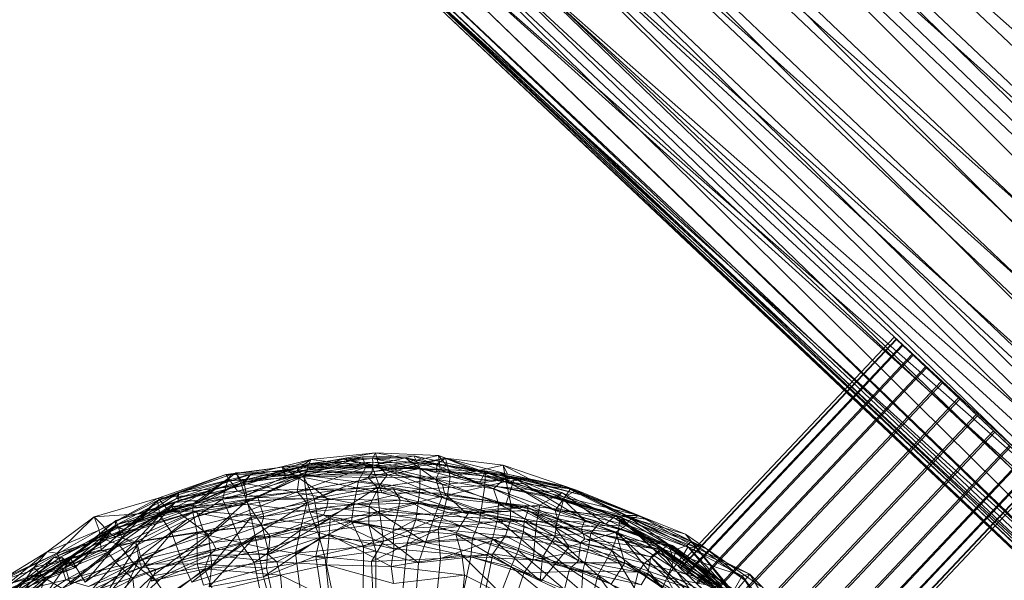
# Model space of a CAD drawing. Units: millimetres. Extents: x 35819 to 46843, y -66286 to -54117.
# Drawn here: x 39479 to 39644, y -59419 to -59325 of the extents above; entities that cross this region are included whole.
import ezdxf

# ---------------------------------------------------------------- set-up
doc = ezdxf.new("R2010")
doc.units = ezdxf.units.MM
doc.linetypes.add('K5LT32790', pattern=[0])
doc.linetypes.add('K5LT32791', pattern=[0])
doc.layers.add('geo', color=7, linetype='Continuous', true_color=0x40583f)

# ---------------------------------------------------------------- blocks, each defined once
blk = doc.blocks.new('U29')
at = {"layer": 'geo', "color": 201, "linetype": 'K5LT32790', "lineweight": 18, "true_color": 0xd59ae5}
for p, q in [((39538.67, -59397.3), (39527.51, -59399.24)), ((39538.67, -59397.3), (39527.85, -59398.42)), ((39538.67, -59397.3), (39538.14, -59398.23)), ((39550.61, -59399.47), (39538.67, -59397.3)), ((39549.21, -59397.73), (39538.67, -59397.3)), ((39539.3, -59399.77), (39538.67, -59397.3)), ((39527.85, -59398.42), (39516.45, -59402.73)), ((39527.85, -59398.42), (39517.75, -59400.94)), ((39525.9, -59399.81), (39527.85, -59398.42)), ((39538.19, -59398.82), (39527.16, -59400.49)), ((39538.14, -59398.23), (39527.39, -59399.39)), ((39538.19, -59398.82), (39527.39, -59399.39)), ((39538.14, -59398.23), (39527.51, -59399.24)), ((39527.85, -59398.42), (39527.51, -59399.24)), ((39539.3, -59399.77), (39527.85, -59398.42)), ((39550.36, -59398.18), (39537.4, -59401.39)), ((39550.36, -59398.18), (39538.11, -59400.46)), ((39538.19, -59398.82), (39538.11, -59400.46)), ((39548.82, -59400.4), (39538.14, -59398.23)), ((39550.61, -59399.47), (39538.14, -59398.23)), ((39538.14, -59398.23), (39538.19, -59398.82)), ((39548.96, -59399.15), (39538.19, -59398.82)), ((39548.82, -59400.4), (39538.19, -59398.82)), ((39549.21, -59397.73), (39539.3, -59399.77)), ((39548.96, -59399.15), (39550.36, -59398.18)), ((39559.95, -59402.11), (39549.21, -59397.73)), ((39560.22, -59401.69), (39549.21, -59397.73)), ((39549.46, -59400.12), (39549.21, -59397.73)), ((39549.21, -59397.73), (39550.61, -59399.47)), ((39560.03, -59399.34), (39550.36, -59398.18)), ((39560.74, -59400.84), (39550.36, -59398.18)), ((39550.36, -59398.18), (39551.14, -59401.33)), ((39515.25, -59400.61), (39508.23, -59405.78)), ((39515.25, -59400.61), (39509.11, -59405.51)), ((39525.48, -59400.32), (39515.25, -59400.61)), ((39526.68, -59401.05), (39515.25, -59400.61)), ((39516.12, -59402.29), (39515.25, -59400.61)), ((39515.25, -59400.61), (39516.45, -59402.33)), ((39527.51, -59399.24), (39516.45, -59402.73)), ((39525.9, -59399.81), (39516.45, -59402.33)), ((39525.48, -59400.32), (39516.45, -59402.33)), ((39527.51, -59399.24), (39516.58, -59401.89)), ((39527.39, -59399.39), (39516.58, -59401.89)), ((39527.16, -59400.49), (39516.82, -59405.73)), ((39527.39, -59399.39), (39517.06, -59404.39)), ((39527.16, -59400.49), (39517.06, -59404.39)), ((39525.9, -59399.81), (39517.75, -59400.94)), ((39538.89, -59399.35), (39525.48, -59400.32)), ((39525.48, -59400.32), (39525.9, -59399.81)), ((39540.66, -59400.97), (39525.48, -59400.32)), ((39526.68, -59401.05), (39525.48, -59400.32)), ((39538.89, -59399.35), (39525.9, -59399.81)), ((39539.3, -59399.77), (39525.9, -59399.81)), ((39538.11, -59400.46), (39526.58, -59401.2)), ((39527.16, -59400.49), (39526.58, -59401.2)), ((39527.39, -59399.39), (39527.16, -59400.49)), ((39538.11, -59400.46), (39527.16, -59400.49)), ((39527.51, -59399.24), (39527.39, -59399.39)), ((39538.11, -59400.46), (39537.4, -59401.39)), ((39548.96, -59399.15), (39538.11, -59400.46)), ((39549.46, -59400.12), (39538.89, -59399.35)), ((39548.77, -59401.7), (39538.89, -59399.35)), ((39540.66, -59400.97), (39538.89, -59399.35)), ((39538.89, -59399.35), (39539.3, -59399.77)), ((39549.46, -59400.12), (39539.3, -59399.77)), ((39548.77, -59401.7), (39549.46, -59400.12)), ((39548.82, -59400.4), (39548.96, -59399.15)), ((39550.61, -59399.47), (39548.82, -59400.4)), ((39559.36, -59400.84), (39548.82, -59400.4)), ((39563.78, -59401.83), (39548.82, -59400.4)), ((39560.74, -59400.84), (39548.96, -59399.15)), ((39559.36, -59400.84), (39548.96, -59399.15)), ((39560.22, -59401.69), (39549.46, -59400.12)), ((39558.43, -59403.29), (39549.46, -59400.12)), ((39563.78, -59401.83), (39550.61, -59399.47)), ((39559.95, -59402.11), (39550.61, -59399.47)), ((39560.03, -59399.34), (39551.14, -59401.33)), ((39570.25, -59404.72), (39560.03, -59399.34)), ((39572.29, -59403.53), (39560.03, -59399.34)), ((39560.74, -59400.84), (39560.03, -59399.34)), ((39560.03, -59399.34), (39560.52, -59402.09)), ((39516.58, -59401.89), (39505.09, -59405.62)), ((39517.75, -59400.94), (39505.36, -59404.94)), ((39516.45, -59402.33), (39505.36, -59404.94)), ((39516.58, -59401.89), (39505.64, -59405.35)), ((39517.75, -59400.94), (39505.68, -59403.93)), ((39516.12, -59402.29), (39508.07, -59406.57)), ((39516.12, -59402.29), (39508.23, -59405.78)), ((39516.45, -59402.33), (39509.11, -59405.51)), ((39526.68, -59401.05), (39516.12, -59402.29)), ((39527.05, -59404.19), (39516.12, -59402.29)), ((39517.28, -59405.87), (39516.12, -59402.29)), ((39516.45, -59402.33), (39517.75, -59400.94)), ((39517.75, -59400.94), (39516.45, -59402.73)), ((39516.45, -59402.73), (39516.58, -59401.89)), ((39516.58, -59401.89), (39517.06, -59404.39)), ((39526.58, -59401.2), (39516.82, -59405.73)), ((39526.58, -59401.2), (39517.16, -59405.32)), ((39537.4, -59401.39), (39526.58, -59401.2)), ((39526.58, -59401.2), (39528.38, -59404.96)), ((39540.66, -59400.97), (39526.68, -59401.05)), ((39539.39, -59402.66), (39526.68, -59401.05)), ((39527.05, -59404.19), (39526.68, -59401.05)), ((39537.4, -59401.39), (39528.38, -59404.96)), ((39551.14, -59401.33), (39537.4, -59401.39)), ((39537.4, -59401.39), (39538.94, -59403.08)), ((39551.14, -59401.33), (39538.94, -59403.08)), ((39539.39, -59402.66), (39540.66, -59400.97)), ((39548.77, -59401.7), (39540.66, -59400.97)), ((39549.75, -59404.76), (39540.66, -59400.97)), ((39558.43, -59403.29), (39548.77, -59401.7)), ((39559.27, -59405.79), (39548.77, -59401.7)), ((39549.75, -59404.76), (39548.77, -59401.7)), ((39551.14, -59401.33), (39550.72, -59404.37)), ((39560.52, -59402.09), (39550.72, -59404.37)), ((39560.52, -59402.09), (39551.14, -59401.33)), ((39558.43, -59403.29), (39560.22, -59401.69)), ((39570.21, -59402.86), (39559.36, -59400.84)), ((39573.94, -59404.52), (39559.36, -59400.84)), ((39563.78, -59401.83), (39559.36, -59400.84)), ((39559.36, -59400.84), (39560.74, -59400.84)), ((39560.22, -59401.69), (39559.95, -59402.11)), ((39559.95, -59402.11), (39563.78, -59401.83)), ((39571.31, -59403.34), (39559.95, -59402.11)), ((39570.02, -59405.15), (39559.95, -59402.11)), ((39570.02, -59405.15), (39560.22, -59401.69)), ((39568.75, -59406.94), (39560.22, -59401.69)), ((39569.66, -59406.79), (39560.52, -59402.09)), ((39570.25, -59404.72), (39560.52, -59402.09)), ((39560.52, -59402.09), (39561.32, -59405.83)), ((39572.29, -59403.53), (39560.74, -59400.84)), ((39570.21, -59402.86), (39560.74, -59400.84)), ((39573.94, -59404.52), (39563.78, -59401.83)), ((39571.31, -59403.34), (39563.78, -59401.83)), ((39505.68, -59403.93), (39495.05, -59409.48)), ((39505.68, -59403.93), (39496.54, -59410.11)), ((39505.36, -59404.94), (39505.68, -59403.93)), ((39516.45, -59402.73), (39505.64, -59405.35)), ((39505.68, -59403.93), (39505.64, -59405.35)), ((39516.45, -59402.73), (39505.68, -59403.93)), ((39539.39, -59402.66), (39527.05, -59404.19)), ((39538.94, -59403.08), (39528.38, -59404.96)), ((39538.94, -59403.08), (39529.19, -59409.35)), ((39537.57, -59406.29), (39539.39, -59402.66)), ((39550.72, -59404.37), (39538.94, -59403.08)), ((39538.94, -59403.08), (39539.3, -59407.04)), ((39549.75, -59404.76), (39539.39, -59402.66)), ((39548.59, -59407.8), (39539.39, -59402.66)), ((39568.75, -59406.94), (39558.43, -59403.29)), ((39569.14, -59408.28), (39558.43, -59403.29)), ((39559.27, -59405.79), (39558.43, -59403.29)), ((39570.02, -59405.15), (39571.31, -59403.34)), ((39579.87, -59407.8), (39570.21, -59402.86)), ((39584.18, -59408.47), (39570.21, -59402.86)), ((39573.94, -59404.52), (39570.21, -59402.86)), ((39570.21, -59402.86), (39572.29, -59403.53)), ((39572.29, -59403.53), (39570.25, -59404.72)), ((39581.25, -59408.02), (39571.31, -59403.34)), ((39581.04, -59408.04), (39571.31, -59403.34)), ((39571.31, -59403.34), (39573.94, -59404.52)), ((39582.77, -59407.8), (39572.29, -59403.53)), ((39579.87, -59407.8), (39572.29, -59403.53)), ((39505.64, -59405.35), (39495.05, -59409.48)), ((39505.64, -59405.35), (39495.2, -59408.62)), ((39505.09, -59405.62), (39495.2, -59408.62)), ((39509.11, -59405.51), (39495.46, -59409.28)), ((39505.36, -59404.94), (39495.56, -59409.87)), ((39509.11, -59405.51), (39495.56, -59409.87)), ((39505.09, -59405.62), (39496.23, -59411.58)), ((39505.36, -59404.94), (39496.54, -59410.11)), ((39517.06, -59404.39), (39504.46, -59406.31)), ((39505.09, -59405.62), (39504.46, -59406.31)), ((39517.06, -59404.39), (39505.09, -59405.62)), ((39505.64, -59405.35), (39505.09, -59405.62)), ((39509.11, -59405.51), (39505.36, -59404.94)), ((39517.16, -59405.32), (39507.2, -59408.41)), ((39508.23, -59405.78), (39509.11, -59405.51)), ((39517.16, -59405.32), (39510.7, -59410.96)), ((39517.06, -59404.39), (39516.82, -59405.73)), ((39516.82, -59405.73), (39517.16, -59405.32)), ((39528.38, -59404.96), (39517.16, -59405.32)), ((39517.16, -59405.32), (39517.85, -59408.04)), ((39527.05, -59404.19), (39517.28, -59405.87)), ((39528.38, -59404.96), (39517.85, -59408.04)), ((39537.57, -59406.29), (39527.05, -59404.19)), ((39527.66, -59407.14), (39527.05, -59404.19)), ((39528.38, -59404.96), (39529.19, -59409.35)), ((39550.72, -59404.37), (39539.3, -59407.04)), ((39548.59, -59407.8), (39549.75, -59404.76)), ((39559.27, -59405.79), (39549.75, -59404.76)), ((39559.08, -59408.35), (39549.75, -59404.76)), ((39550.72, -59404.37), (39549.9, -59407.83)), ((39561.32, -59405.83), (39550.72, -59404.37)), ((39568.75, -59406.94), (39570.02, -59405.15)), ((39570.25, -59404.72), (39569.66, -59406.79)), ((39581.04, -59408.04), (39570.02, -59405.15)), ((39579.61, -59407.97), (39570.02, -59405.15)), ((39581.06, -59408.59), (39570.25, -59404.72)), ((39582.77, -59407.8), (39570.25, -59404.72)), ((39584.18, -59408.47), (39573.94, -59404.52)), ((39581.25, -59408.02), (39573.94, -59404.52)), ((39508.07, -59406.57), (39493.48, -59411.88)), ((39508.07, -59407.23), (39493.48, -59411.88)), ((39508.23, -59405.78), (39494.57, -59410.03)), ((39508.07, -59406.57), (39494.57, -59410.03)), ((39508.23, -59405.78), (39495.46, -59409.28)), ((39508.07, -59407.23), (39495.72, -59412.67)), ((39504.46, -59406.31), (39496.23, -59411.58)), ((39504.46, -59406.31), (39498.8, -59412.67)), ((39516.82, -59405.73), (39504.46, -59406.31)), ((39504.46, -59406.31), (39507.2, -59408.41)), ((39516.82, -59405.73), (39507.2, -59408.41)), ((39508.07, -59406.57), (39508.23, -59405.78)), ((39517.28, -59405.87), (39508.07, -59407.23)), ((39517.28, -59405.87), (39508.07, -59406.57)), ((39508.07, -59407.23), (39508.07, -59406.57)), ((39519.61, -59409.38), (39508.07, -59407.23)), ((39508.81, -59410.69), (39508.07, -59407.23)), ((39527.66, -59407.14), (39517.28, -59405.87)), ((39519.61, -59409.38), (39517.28, -59405.87)), ((39527.66, -59407.14), (39519.61, -59409.38)), ((39537.57, -59406.29), (39527.66, -59407.14)), ((39537.52, -59409.39), (39527.66, -59407.14)), ((39529, -59410.55), (39527.66, -59407.14)), ((39539.3, -59407.04), (39529.19, -59409.35)), ((39539.3, -59407.04), (39529.34, -59411.6)), ((39537.52, -59409.39), (39537.57, -59406.29)), ((39548.59, -59407.8), (39537.57, -59406.29)), ((39547.04, -59412.32), (39537.57, -59406.29)), ((39549.9, -59407.83), (39539.3, -59407.04)), ((39539.3, -59407.04), (39540, -59412.07)), ((39561.32, -59405.83), (39549.9, -59407.83)), ((39559.08, -59408.35), (39559.27, -59405.79)), ((39569.14, -59408.28), (39559.27, -59405.79)), ((39568.69, -59411.27), (39559.27, -59405.79)), ((39561.32, -59405.83), (39561.24, -59408.5)), ((39568.75, -59409.77), (39561.32, -59405.83)), ((39569.66, -59406.79), (39561.32, -59405.83)), ((39569.66, -59406.79), (39568.75, -59409.77)), ((39579.61, -59407.97), (39568.75, -59406.94)), ((39579.29, -59410.69), (39568.75, -59406.94)), ((39569.14, -59408.28), (39568.75, -59406.94)), ((39580.71, -59409.34), (39569.66, -59406.79)), ((39581.06, -59408.59), (39569.66, -59406.79)), ((39495.2, -59408.62), (39487.3, -59415.07)), ((39495.2, -59408.62), (39487.63, -59415.05)), ((39495.05, -59409.48), (39495.2, -59408.62)), ((39495.2, -59408.62), (39496.23, -59411.58)), ((39507.2, -59408.41), (39498.8, -59412.67)), ((39507.2, -59408.41), (39499.32, -59414.64)), ((39507.2, -59408.41), (39510.7, -59410.96)), ((39517.85, -59408.04), (39510.7, -59410.96)), ((39517.85, -59408.04), (39511.23, -59416.16)), ((39529.19, -59409.35), (39517.85, -59408.04)), ((39517.85, -59408.04), (39518.5, -59411.31)), ((39549.9, -59407.83), (39540, -59412.07)), ((39547.04, -59412.32), (39548.59, -59407.8)), ((39559.08, -59408.35), (39548.59, -59407.8)), ((39558.27, -59411.68), (39548.59, -59407.8)), ((39549.9, -59407.83), (39549.17, -59410.07)), ((39561.24, -59408.5), (39549.17, -59410.07)), ((39561.24, -59408.5), (39549.9, -59407.83)), ((39558.27, -59411.68), (39559.08, -59408.35)), ((39568.69, -59411.27), (39559.08, -59408.35)), ((39566.64, -59414.79), (39559.08, -59408.35)), ((39561.24, -59408.5), (39560.41, -59411.18)), ((39571.08, -59413.01), (39561.24, -59408.5)), ((39568.75, -59409.77), (39561.24, -59408.5)), ((39568.69, -59411.27), (39569.14, -59408.28)), ((39579.29, -59410.69), (39569.14, -59408.28)), ((39578.21, -59413.66), (39569.14, -59408.28)), ((39579.29, -59410.69), (39579.61, -59407.97)), ((39588.99, -59413.5), (39579.61, -59407.97)), ((39588.2, -59416.36), (39579.61, -59407.97)), ((39579.61, -59407.97), (39581.04, -59408.04)), ((39590.56, -59410.91), (39579.87, -59407.8)), ((39594.06, -59413.37), (39579.87, -59407.8)), ((39584.18, -59408.47), (39579.87, -59407.8)), ((39579.87, -59407.8), (39582.77, -59407.8)), ((39581.06, -59408.59), (39580.71, -59409.34)), ((39581.04, -59408.04), (39581.25, -59408.02)), ((39590.77, -59412.78), (39581.04, -59408.04)), ((39588.99, -59413.5), (39581.04, -59408.04)), ((39582.77, -59407.8), (39581.06, -59408.59)), ((39590.96, -59413.07), (39581.06, -59408.59)), ((39592.39, -59413.17), (39581.06, -59408.59)), ((39591.53, -59412.12), (39581.25, -59408.02)), ((39590.77, -59412.78), (39581.25, -59408.02)), ((39581.25, -59408.02), (39584.18, -59408.47)), ((39592.39, -59413.17), (39582.77, -59407.8)), ((39590.56, -59410.91), (39582.77, -59407.8)), ((39594.06, -59413.37), (39584.18, -59408.47)), ((39591.53, -59412.12), (39584.18, -59408.47)), ((39495.56, -59409.87), (39484.78, -59414.84)), ((39496.54, -59410.11), (39484.78, -59414.84)), ((39495.46, -59409.28), (39486.02, -59414.73)), ((39495.56, -59409.87), (39486.02, -59414.73)), ((39495.05, -59409.48), (39486.78, -59415.2)), ((39496.54, -59410.11), (39486.78, -59415.2)), ((39495.05, -59409.48), (39487.3, -59415.07)), ((39494.57, -59410.03), (39488.07, -59415.44)), ((39495.46, -59409.28), (39488.32, -59416.57)), ((39494.57, -59410.03), (39488.32, -59416.57)), ((39493.48, -59411.88), (39494.57, -59410.03)), ((39494.57, -59410.03), (39495.46, -59409.28)), ((39496.54, -59410.11), (39495.05, -59409.48)), ((39495.46, -59409.28), (39495.56, -59409.87)), ((39495.56, -59409.87), (39496.54, -59410.11)), ((39519.61, -59409.38), (39508.81, -59410.69)), ((39529.19, -59409.35), (39518.5, -59411.31)), ((39529, -59410.55), (39519.61, -59409.38)), ((39520.64, -59413.34), (39519.61, -59409.38)), ((39529, -59410.55), (39520.64, -59413.34)), ((39537.52, -59409.39), (39529, -59410.55)), ((39538.69, -59413.75), (39529, -59410.55)), ((39530.23, -59414.94), (39529, -59410.55)), ((39529.19, -59409.35), (39529.34, -59411.6)), ((39547.04, -59412.32), (39537.52, -59409.39)), ((39545.86, -59415.68), (39537.52, -59409.39)), ((39538.69, -59413.75), (39537.52, -59409.39)), ((39549.17, -59410.07), (39538, -59415.46)), ((39549.17, -59410.07), (39540, -59412.07)), ((39560.41, -59411.18), (39549.17, -59410.07)), ((39549.17, -59410.07), (39549.55, -59414.96)), ((39580.71, -59409.34), (39568.75, -59409.77)), ((39578.92, -59410.59), (39568.75, -59409.77)), ((39568.75, -59409.77), (39571.08, -59413.01)), ((39578.92, -59410.59), (39571.08, -59413.01)), ((39580.71, -59409.34), (39578.92, -59410.59)), ((39587.38, -59418.17), (39578.92, -59410.59)), ((39590.07, -59414.58), (39578.92, -59410.59)), ((39578.92, -59410.59), (39580.41, -59415.73)), ((39590.07, -59414.58), (39580.71, -59409.34)), ((39590.96, -59413.07), (39580.71, -59409.34)), ((39493.48, -59411.88), (39486.75, -59416.49)), ((39496.23, -59411.58), (39487.63, -59415.05)), ((39493.48, -59411.88), (39488.07, -59415.44)), ((39496.23, -59411.58), (39490.06, -59418.96)), ((39495.72, -59412.67), (39493.48, -59411.88)), ((39508.81, -59410.69), (39495.72, -59412.67)), ((39496.23, -59411.58), (39498.8, -59412.67)), ((39508.81, -59410.69), (39498.25, -59415.93)), ((39510.7, -59410.96), (39499.32, -59414.64)), ((39510.7, -59410.96), (39501.33, -59417.88)), ((39508.79, -59415.85), (39508.81, -59410.69)), ((39520.64, -59413.34), (39508.81, -59410.69)), ((39510.7, -59410.96), (39511.23, -59416.16)), ((39518.5, -59411.31), (39510.8, -59419.73)), ((39518.5, -59411.31), (39511.23, -59416.16)), ((39529.34, -59411.6), (39518.5, -59411.31)), ((39518.5, -59411.31), (39519.91, -59418.06)), ((39529.34, -59411.6), (39519.91, -59418.06)), ((39529.34, -59411.6), (39528.69, -59414.58)), ((39540, -59412.07), (39528.69, -59414.58)), ((39540, -59412.07), (39529.34, -59411.6)), ((39540, -59412.07), (39538, -59415.46)), ((39558.27, -59411.68), (39547.04, -59412.32)), ((39560.41, -59411.18), (39549.55, -59414.96)), ((39557.36, -59414.45), (39558.27, -59411.68)), ((39566.64, -59414.79), (39558.27, -59411.68)), ((39566.22, -59418.71), (39558.27, -59411.68)), ((39560.41, -59411.18), (39558.29, -59414.22)), ((39568.89, -59415.68), (39560.41, -59411.18)), ((39571.08, -59413.01), (39560.41, -59411.18)), ((39566.64, -59414.79), (39568.69, -59411.27)), ((39578.21, -59413.66), (39568.69, -59411.27)), ((39575.89, -59417.75), (39568.69, -59411.27)), ((39578.21, -59413.66), (39579.29, -59410.69)), ((39588.2, -59416.36), (39579.29, -59410.69)), ((39586.7, -59419.95), (39579.29, -59410.69)), ((39598.68, -59420.78), (39590.56, -59410.91)), ((39603.16, -59419.67), (39590.56, -59410.91)), ((39594.06, -59413.37), (39590.56, -59410.91)), ((39590.56, -59410.91), (39592.39, -59413.17)), ((39590.77, -59412.78), (39591.53, -59412.12)), ((39600.55, -59418.69), (39591.53, -59412.12)), ((39598.75, -59421.21), (39591.53, -59412.12)), ((39591.53, -59412.12), (39594.06, -59413.37)), ((39495.72, -59412.67), (39486.75, -59416.49)), ((39495.72, -59412.67), (39487.55, -59419.24)), ((39498.8, -59412.67), (39490.06, -59418.96)), ((39498.8, -59412.67), (39492.54, -59422.5)), ((39498.25, -59415.93), (39495.72, -59412.67)), ((39498.8, -59412.67), (39499.32, -59414.64)), ((39520.64, -59413.34), (39508.79, -59415.85)), ((39520.39, -59416.59), (39520.64, -59413.34)), ((39530.23, -59414.94), (39520.64, -59413.34)), ((39538.69, -59413.75), (39530.23, -59414.94)), ((39545.86, -59415.68), (39538.69, -59413.75)), ((39539.09, -59499.25), (39538.69, -59413.75)), ((39545.86, -59415.68), (39547.04, -59412.32)), ((39557.36, -59414.45), (39547.04, -59412.32)), ((39571.08, -59413.01), (39568.89, -59415.68)), ((39580.41, -59415.73), (39571.08, -59413.01)), ((39575.89, -59417.75), (39578.21, -59413.66)), ((39586.7, -59419.95), (39578.21, -59413.66)), ((39584.12, -59423.42), (39578.21, -59413.66)), ((39588.2, -59416.36), (39588.99, -59413.5)), ((39588.99, -59413.5), (39590.77, -59412.78)), ((39597.48, -59420.77), (39588.99, -59413.5)), ((39598.03, -59421.45), (39588.99, -59413.5)), ((39590.96, -59413.07), (39590.07, -59414.58)), ((39598.75, -59421.21), (39590.77, -59412.78)), ((39597.48, -59420.77), (39590.77, -59412.78)), ((39600.04, -59417.87), (39590.96, -59413.07)), ((39601.32, -59417.58), (39590.96, -59413.07)), ((39592.39, -59413.17), (39590.96, -59413.07)), ((39601.32, -59417.58), (39592.39, -59413.17)), ((39598.68, -59420.78), (39592.39, -59413.17)), ((39603.16, -59419.67), (39594.06, -59413.37)), ((39600.55, -59418.69), (39594.06, -59413.37)), ((39486.02, -59414.73), (39476.55, -59421.14)), ((39484.78, -59414.84), (39476.55, -59421.14)), ((39488.07, -59415.44), (39476.6, -59419.44)), ((39486.02, -59414.73), (39476.68, -59421.16)), ((39488.07, -59415.44), (39477.53, -59419.93)), ((39487.3, -59415.07), (39478.45, -59420.5)), ((39486.78, -59415.2), (39478.45, -59420.5)), ((39487.63, -59415.05), (39478.79, -59422.71)), ((39487.3, -59415.07), (39478.79, -59422.71)), ((39484.78, -59414.84), (39479.14, -59420.86)), ((39486.78, -59415.2), (39479.14, -59420.86)), ((39487.63, -59415.05), (39480.87, -59424.56)), ((39486.02, -59414.73), (39484.78, -59414.84)), ((39484.78, -59414.84), (39486.78, -59415.2)), ((39488.32, -59416.57), (39486.02, -59414.73)), ((39486.75, -59416.49), (39488.07, -59415.44)), ((39486.78, -59415.2), (39487.3, -59415.07)), ((39487.3, -59415.07), (39487.63, -59415.05)), ((39487.63, -59415.05), (39490.06, -59418.96)), ((39488.07, -59415.44), (39488.32, -59416.57)), ((39499.32, -59414.64), (39492.54, -59422.5)), ((39499.32, -59414.64), (39494.73, -59424.26)), ((39499.32, -59414.64), (39501.33, -59417.88)), ((39528.69, -59414.58), (39519.91, -59418.06)), ((39530.23, -59414.94), (39520.39, -59416.59)), ((39538, -59415.46), (39528.69, -59414.58)), ((39528.69, -59414.58), (39541.23, -59498.5)), ((39539.09, -59499.25), (39530.23, -59414.94)), ((39549.55, -59414.96), (39538, -59415.46)), ((39538, -59415.46), (39541.23, -59498.5)), ((39539.09, -59499.25), (39557.36, -59414.45)), ((39558.29, -59414.22), (39541.23, -59498.5)), ((39549.55, -59414.96), (39541.23, -59498.5)), ((39557.36, -59414.45), (39545.86, -59415.68)), ((39558.29, -59414.22), (39549.55, -59414.96)), ((39566.22, -59418.71), (39557.36, -59414.45)), ((39566.46, -59418.7), (39558.29, -59414.22)), ((39568.89, -59415.68), (39558.29, -59414.22)), ((39566.22, -59418.71), (39566.64, -59414.79)), ((39575.89, -59417.75), (39566.64, -59414.79)), ((39574.88, -59421.95), (39566.64, -59414.79)), ((39590.07, -59414.58), (39587.38, -59418.17)), ((39598.69, -59420.25), (39590.07, -59414.58)), ((39600.04, -59417.87), (39590.07, -59414.58)), ((39486.75, -59416.49), (39476.6, -59419.44)), ((39488.32, -59416.57), (39476.68, -59421.16)), ((39486.75, -59416.49), (39477.38, -59421.29)), ((39488.32, -59416.57), (39477.53, -59419.93)), ((39487.55, -59419.24), (39486.75, -59416.49)), ((39498.25, -59415.93), (39487.55, -59419.24)), ((39498.25, -59415.93), (39490.92, -59421.11)), ((39508.79, -59415.85), (39498.25, -59415.93)), ((39501.92, -59418.7), (39498.25, -59415.93)), ((39511.23, -59416.16), (39501.33, -59417.88)), ((39508.79, -59415.85), (39501.92, -59418.7)), ((39511.23, -59416.16), (39503.59, -59421.23)), ((39520.39, -59416.59), (39508.79, -59415.85)), ((39509.84, -59419.46), (39508.79, -59415.85)), ((39520.39, -59416.59), (39509.84, -59419.46)), ((39511.23, -59416.16), (39510.8, -59419.73)), ((39539.09, -59499.25), (39520.39, -59416.59)), ((39539.09, -59499.25), (39545.86, -59415.68)), ((39568.89, -59415.68), (39566.46, -59418.7)), ((39578.11, -59419.28), (39568.89, -59415.68)), ((39580.41, -59415.73), (39568.89, -59415.68)), ((39580.41, -59415.73), (39578.11, -59419.28)), ((39589.3, -59421.55), (39580.41, -59415.73)), ((39587.38, -59418.17), (39580.41, -59415.73)), ((39586.7, -59419.95), (39588.2, -59416.36)), ((39598.03, -59421.45), (39588.2, -59416.36)), ((39596.75, -59424.19), (39588.2, -59416.36)), ((39501.33, -59417.88), (39494.73, -59424.26)), ((39501.33, -59417.88), (39496.81, -59427.26)), ((39501.33, -59417.88), (39503.59, -59421.23)), ((39519.91, -59418.06), (39510.8, -59419.73)), ((39519.91, -59418.06), (39541.23, -59498.5)), ((39574.88, -59421.95), (39575.89, -59417.75)), ((39584.12, -59423.42), (39575.89, -59417.75)), ((39582.8, -59427.03), (39575.89, -59417.75)), ((39598.12, -59423.16), (39587.38, -59418.17)), ((39598.69, -59420.25), (39587.38, -59418.17)), ((39587.38, -59418.17), (39589.3, -59421.55)), ((39598.68, -59420.78), (39601.32, -59417.58)), ((39600.04, -59417.87), (39598.69, -59420.25)), ((39601.32, -59417.58), (39600.04, -59417.87)), ((39606.24, -59427.86), (39600.04, -59417.87)), ((39607.68, -59427.93), (39600.04, -59417.87)), ((39607.68, -59427.93), (39601.32, -59417.58)), ((39608.58, -59425.05), (39601.32, -59417.58))]:
    blk.add_line(p, q, dxfattribs=at)
blk = doc.blocks.new('U76')
at = {"layer": 'geo', "color": 201, "linetype": 'K5LT32790', "lineweight": 18, "true_color": 0xd59ae5}
for p, q in [((39804.72, -59495.91), (39573.75, -59268.13)), ((39808.8, -59490.53), (39573.75, -59268.13)), ((39799.66, -59501.72), (39570.39, -59272.64)), ((39804.72, -59495.91), (39570.39, -59272.64)), ((39794.41, -59508.92), (39565.75, -59278.47)), ((39799.66, -59501.72), (39565.75, -59278.47)), ((39834.3, -59495.06), (39592.84, -59279.49)), ((39827.83, -59501.95), (39592.84, -59279.49)), ((39827.83, -59501.95), (39586.77, -59285.15)), ((39819.62, -59510), (39586.77, -59285.15)), ((39788.84, -59515.81), (39559.82, -59285.67)), ((39794.41, -59508.92), (39559.82, -59285.67)), ((39785.2, -59521.34), (39554.27, -59292.76)), ((39788.84, -59515.81), (39554.27, -59292.76)), ((39819.62, -59510), (39577.34, -59293.98)), ((39811.74, -59516.7), (39577.34, -59293.98)), ((39782.75, -59525.45), (39552.67, -59296.23)), ((39785.2, -59521.34), (39552.67, -59296.23)), ((39811.74, -59516.7), (39570.36, -59299.88)), ((39805.4, -59522.65), (39570.36, -59299.88)), ((39781.47, -59528.03), (39548.24, -59302.1)), ((39782.75, -59525.45), (39548.24, -59302.1)), ((39777.14, -59535.29), (39545.5, -59306.27)), ((39781.47, -59528.03), (39545.5, -59306.27)), ((39805.4, -59522.65), (39563.62, -59305.5)), ((39800.68, -59525.92), (39563.62, -59305.5)), ((39777.74, -59536.54), (39543.77, -59310.15)), ((39777.14, -59535.29), (39543.77, -59310.15)), ((39792.05, -59532.01), (39553.26, -59311.02)), ((39786.01, -59536.2), (39553.26, -59311.02)), ((39800.68, -59525.92), (39557.21, -59311.07)), ((39795.8, -59529.75), (39557.21, -59311.07)), ((39777.92, -59538.13), (39542.02, -59314.25)), ((39777.74, -59536.54), (39542.02, -59314.25)), ((39795.8, -59529.75), (39551.61, -59314.95)), ((39792.05, -59532.01), (39551.61, -59314.95)), ((39778.55, -59539.37), (39542.25, -59316.07)), ((39777.92, -59538.13), (39542.25, -59316.07)), ((39782.65, -59538.82), (39545.49, -59316.26)), ((39780.68, -59539.11), (39545.49, -59316.26)), ((39780.68, -59539.11), (39543.44, -59316.71)), ((39778.55, -59539.37), (39543.44, -59316.71)), ((39786.01, -59536.2), (39545.09, -59318.13)), ((39782.65, -59538.82), (39545.09, -59318.13))]:
    blk.add_line(p, q, dxfattribs=at)
blk = doc.blocks.new('U82')
at = {"layer": 'geo', "color": 133, "linetype": 'K5LT32791', "lineweight": 18, "true_color": 0x58c7e1}
for p, q in [((39589.34, -59416.27), (39625.5, -59377.92)), ((39589.67, -59416.58), (39625.83, -59378.23)), ((39589.72, -59416.64), (39625.89, -59378.29)), ((39590.69, -59417.55), (39626.86, -59379.2)), ((39625.5, -59377.92), (39625.83, -59378.23)), ((39625.5, -59377.92), (39625.89, -59378.29)), ((39625.83, -59378.23), (39626.86, -59379.2)), ((39626.97, -59379.31), (39625.89, -59378.29)), ((39626.86, -59379.2), (39628.53, -59380.77)), ((39590.81, -59417.66), (39626.97, -59379.31)), ((39592.36, -59419.12), (39628.53, -59380.77)), ((39592.52, -59419.27), (39628.69, -59380.92)), ((39628.69, -59380.92), (39626.97, -59379.31)), ((39628.53, -59380.77), (39630.73, -59382.86)), ((39630.93, -59383.04), (39628.69, -59380.92)), ((39594.57, -59421.21), (39630.73, -59382.86)), ((39594.77, -59421.39), (39630.93, -59383.04)), ((39630.73, -59382.86), (39633.36, -59385.33)), ((39633.58, -59385.54), (39630.93, -59383.04)), ((39597.19, -59423.68), (39633.36, -59385.33)), ((39597.42, -59423.89), (39633.58, -59385.54)), ((39633.36, -59385.33), (39636.24, -59388.05)), ((39636.48, -59388.27), (39633.58, -59385.54)), ((39600.07, -59426.4), (39636.24, -59388.05)), ((39600.31, -59426.62), (39636.48, -59388.27)), ((39636.24, -59388.05), (39639.22, -59390.86)), ((39639.46, -59391.08), (39636.48, -59388.27)), ((39603.05, -59429.2), (39639.22, -59390.86)), ((39603.29, -59429.43), (39639.46, -59391.08)), ((39639.22, -59390.86), (39642.11, -59393.59)), ((39642.34, -59393.8), (39639.46, -59391.08)), ((39605.95, -59431.94), (39642.11, -59393.59)), ((39606.17, -59432.15), (39642.34, -59393.8)), ((39642.11, -59393.59), (39644.76, -59396.09)), ((39644.96, -59396.27), (39642.34, -59393.8)), ((39608.6, -59434.43), (39644.76, -59396.09)), ((39608.8, -59434.62), (39644.96, -59396.27)), ((39644.76, -59396.09), (39647.01, -59398.2)), ((39647.17, -59398.36), (39644.96, -59396.27)), ((39610.84, -59436.55), (39647.01, -59398.2)), ((39611, -59436.71), (39647.17, -59398.36)), ((39647.01, -59398.2), (39648.72, -59399.82)), ((39648.84, -59399.93), (39647.17, -59398.36)), ((39612.56, -59438.17), (39648.72, -59399.82)), ((39612.67, -59438.28), (39648.84, -59399.93)), ((39648.72, -59399.82), (39649.81, -59400.84)), ((39649.86, -59400.9), (39648.84, -59399.93)), ((39613.64, -59439.19), (39649.81, -59400.84)), ((39613.7, -59439.25), (39649.86, -59400.9)), ((39614.03, -59439.56), (39650.19, -59401.21)), ((39649.81, -59400.84), (39650.19, -59401.21)), ((39650.19, -59401.21), (39649.86, -59400.9)), ((39589.34, -59416.27), (39589.67, -59416.58)), ((39589.34, -59416.27), (39589.72, -59416.64)), ((39589.67, -59416.58), (39590.69, -59417.55)), ((39590.81, -59417.66), (39589.72, -59416.64)), ((39590.69, -59417.55), (39592.36, -59419.12)), ((39592.52, -59419.27), (39590.81, -59417.66)), ((39592.36, -59419.12), (39594.57, -59421.21)), ((39594.77, -59421.39), (39592.52, -59419.27)), ((39594.57, -59421.21), (39597.19, -59423.68)), ((39597.42, -59423.89), (39594.77, -59421.39)), ((39597.19, -59423.68), (39600.07, -59426.4)), ((39600.31, -59426.62), (39597.42, -59423.89)), ((39600.07, -59426.4), (39603.05, -59429.2)), ((39603.29, -59429.43), (39600.31, -59426.62)), ((39603.05, -59429.2), (39605.95, -59431.94)), ((39606.17, -59432.15), (39603.29, -59429.43)), ((39605.95, -59431.94), (39608.6, -59434.43)), ((39608.8, -59434.62), (39606.17, -59432.15)), ((39608.6, -59434.43), (39610.84, -59436.55)), ((39611, -59436.71), (39608.8, -59434.62)), ((39610.84, -59436.55), (39612.56, -59438.17)), ((39612.67, -59438.28), (39611, -59436.71)), ((39612.56, -59438.17), (39613.64, -59439.19)), ((39613.7, -59439.25), (39612.67, -59438.28)), ((39613.64, -59439.19), (39614.03, -59439.56)), ((39614.03, -59439.56), (39613.7, -59439.25))]:
    blk.add_line(p, q, dxfattribs=at)
blk = doc.blocks.new('U81')
at = {"layer": 'geo'}
blk.add_blockref('U82', (0, 0), dxfattribs=at)
blk = doc.blocks.new('U83')
at = {"layer": 'geo', "color": 201, "linetype": 'K5LT32790', "lineweight": 18, "true_color": 0xd59ae5}
for p, q in [((39523.04, -59399.66), (39533.32, -59398.33)), ((39523.57, -59401.09), (39536.48, -59397.98)), ((39523.57, -59401.09), (39533.32, -59398.33)), ((39525.9, -59401.43), (39536.48, -59397.98)), ((39536.48, -59397.98), (39533.32, -59398.33)), ((39533.32, -59398.33), (39543.6, -59398.15)), ((39533.32, -59398.33), (39537.96, -59399.25)), ((39533.32, -59398.33), (39549.85, -59402.61)), ((39536.48, -59397.98), (39545.05, -59397.81)), ((39537.05, -59399.7), (39536.48, -59397.98)), ((39536.48, -59397.98), (39543.6, -59398.15)), ((39537.05, -59399.7), (39545.05, -59397.81)), ((39545.05, -59397.81), (39543.6, -59398.15)), ((39543.6, -59398.15), (39556.06, -59402.38)), ((39543.6, -59398.15), (39549.85, -59402.61)), ((39543.6, -59398.15), (39561.93, -59401.5)), ((39546.14, -59399.91), (39545.05, -59397.81)), ((39545.05, -59397.81), (39557.09, -59400.41)), ((39545.05, -59397.81), (39556.06, -59402.38)), ((39513.59, -59400.93), (39523.04, -59399.66)), ((39514.45, -59400.89), (39523.04, -59399.66)), ((39523.04, -59399.66), (39537.96, -59399.25)), ((39523.57, -59401.09), (39523.04, -59399.66)), ((39523.04, -59399.66), (39525.32, -59401.11)), ((39525.32, -59401.11), (39537.96, -59399.25)), ((39525.55, -59403.83), (39537.05, -59399.7)), ((39525.9, -59401.43), (39537.05, -59399.7)), ((39535.82, -59401.98), (39537.05, -59399.7)), ((39535.82, -59401.98), (39546.14, -59399.91)), ((39537.05, -59399.7), (39546.14, -59399.91)), ((39537.96, -59399.25), (39549.85, -59402.61)), ((39537.96, -59399.25), (39539.71, -59403.98)), ((39537.96, -59399.25), (39550.21, -59404.05)), ((39546.07, -59403.35), (39546.14, -59399.91)), ((39546.14, -59399.91), (39556.97, -59402.75)), ((39546.14, -59399.91), (39557.09, -59400.41)), ((39557.09, -59400.41), (39556.06, -59402.38)), ((39556.97, -59402.75), (39557.09, -59400.41)), ((39557.09, -59400.41), (39569.87, -59403.91)), ((39557.09, -59400.41), (39568.82, -59404.92)), ((39502.14, -59405.29), (39514.45, -59400.89)), ((39502.14, -59405.29), (39513.85, -59401.95)), ((39502.26, -59404.86), (39513.59, -59400.93)), ((39502.48, -59405.12), (39514.45, -59400.89)), ((39502.48, -59405.12), (39513.59, -59400.93)), ((39502.52, -59407.71), (39513.85, -59401.95)), ((39513.02, -59405.03), (39525.9, -59401.43)), ((39513.02, -59405.03), (39513.85, -59401.95)), ((39514.45, -59400.89), (39513.59, -59400.93)), ((39513.59, -59400.93), (39515.54, -59403.71)), ((39513.59, -59400.93), (39525.32, -59401.11)), ((39513.85, -59401.95), (39514.45, -59400.89)), ((39513.85, -59401.95), (39523.57, -59401.09)), ((39513.85, -59401.95), (39525.9, -59401.43)), ((39514.45, -59400.89), (39523.57, -59401.09)), ((39515.54, -59403.71), (39525.32, -59401.11)), ((39525.9, -59401.43), (39523.57, -59401.09)), ((39525.32, -59401.11), (39528.57, -59403.38)), ((39525.32, -59401.11), (39539.71, -59403.98)), ((39525.55, -59403.83), (39525.9, -59401.43)), ((39525.55, -59403.83), (39535.82, -59401.98)), ((39527.13, -59405.64), (39535.82, -59401.98)), ((39535.05, -59405.92), (39535.82, -59401.98)), ((39535.82, -59401.98), (39546.07, -59403.35)), ((39549.85, -59402.61), (39561.93, -59401.5)), ((39556.06, -59402.38), (39561.93, -59401.5)), ((39561.93, -59401.5), (39560.45, -59405.88)), ((39561.93, -59401.5), (39569.85, -59404.86)), ((39561.93, -59401.5), (39573.7, -59408.54)), ((39502.26, -59404.86), (39515.54, -59403.71)), ((39504.19, -59407.17), (39515.54, -59403.71)), ((39513.02, -59405.03), (39525.55, -59403.83)), ((39514.45, -59408.1), (39525.55, -59403.83)), ((39515.54, -59403.71), (39528.57, -59403.38)), ((39515.54, -59403.71), (39518.97, -59404.75)), ((39518.97, -59404.75), (39528.57, -59403.38)), ((39527.13, -59405.64), (39525.55, -59403.83)), ((39528.57, -59403.38), (39541.59, -59403.25)), ((39528.57, -59403.38), (39539.71, -59403.98)), ((39528.57, -59403.38), (39530.71, -59405.09)), ((39530.71, -59405.09), (39541.59, -59403.25)), ((39535.05, -59405.92), (39546.07, -59403.35)), ((39539.71, -59403.98), (39541.59, -59403.25)), ((39539.71, -59403.98), (39550.21, -59404.05)), ((39539.71, -59403.98), (39553.87, -59407.43)), ((39541.59, -59403.25), (39553.87, -59407.43)), ((39541.59, -59403.25), (39542.77, -59405.2)), ((39541.59, -59403.25), (39553.45, -59407.3)), ((39545.82, -59405.71), (39546.07, -59403.35)), ((39546.07, -59403.35), (39556.97, -59402.75)), ((39546.07, -59403.35), (39556.33, -59406.94)), ((39549.85, -59402.61), (39550.21, -59404.05)), ((39549.85, -59402.61), (39560.45, -59405.88)), ((39556.06, -59402.38), (39568.82, -59404.92)), ((39556.06, -59402.38), (39569.85, -59404.86)), ((39556.33, -59406.94), (39556.97, -59402.75)), ((39556.97, -59402.75), (39566.16, -59406.06)), ((39556.97, -59402.75), (39569.87, -59403.91)), ((39566.16, -59406.06), (39569.87, -59403.91)), ((39569.87, -59403.91), (39568.82, -59404.92)), ((39569.87, -59403.91), (39577.18, -59409.21)), ((39569.87, -59403.91), (39578.49, -59408.11)), ((39491.57, -59407.98), (39502.26, -59404.86)), ((39492.37, -59410.25), (39502.26, -59404.86)), ((39492.37, -59410.25), (39502.48, -59405.12)), ((39492.7, -59413.52), (39502.48, -59405.12)), ((39492.7, -59413.52), (39502.14, -59405.29)), ((39493.85, -59413.9), (39502.14, -59405.29)), ((39502.14, -59405.29), (39502.48, -59405.12)), ((39502.52, -59407.71), (39502.14, -59405.29)), ((39502.48, -59405.12), (39502.26, -59404.86)), ((39502.26, -59404.86), (39504.19, -59407.17)), ((39502.52, -59407.71), (39513.02, -59405.03)), ((39504.19, -59407.17), (39518.97, -59404.75)), ((39504.56, -59410.7), (39513.02, -59405.03)), ((39508.67, -59407), (39518.97, -59404.75)), ((39514.45, -59408.1), (39513.02, -59405.03)), ((39514.45, -59408.1), (39527.13, -59405.64)), ((39516.14, -59412.53), (39527.13, -59405.64)), ((39518.97, -59404.75), (39519.93, -59407.95)), ((39518.97, -59404.75), (39530.71, -59405.09)), ((39519.93, -59407.95), (39530.71, -59405.09)), ((39526.04, -59410.29), (39527.13, -59405.64)), ((39527.13, -59405.64), (39535.05, -59405.92)), ((39530.71, -59405.09), (39530.49, -59406.41)), ((39530.49, -59406.41), (39542.77, -59405.2)), ((39530.71, -59405.09), (39542.77, -59405.2)), ((39542.77, -59405.2), (39542.25, -59407.82)), ((39542.77, -59405.2), (39553.45, -59407.3)), ((39542.77, -59405.2), (39554.4, -59407.11)), ((39550.21, -59404.05), (39560.45, -59405.88)), ((39550.21, -59404.05), (39553.87, -59407.43)), ((39550.21, -59404.05), (39564.03, -59406.36)), ((39568.82, -59404.92), (39569.85, -59404.86)), ((39568.82, -59404.92), (39578.49, -59408.11)), ((39568.82, -59404.92), (39578.83, -59407.86)), ((39569.85, -59404.86), (39578.83, -59407.86)), ((39569.85, -59404.86), (39573.7, -59408.54)), ((39569.85, -59404.86), (39582.45, -59410.88)), ((39491.57, -59407.98), (39504.19, -59407.17)), ((39494.63, -59411.12), (39508.67, -59407)), ((39494.63, -59411.12), (39504.19, -59407.17)), ((39498.51, -59412.2), (39508.67, -59407)), ((39504.19, -59407.17), (39508.67, -59407)), ((39508.67, -59407), (39509.84, -59410.41)), ((39508.67, -59407), (39519.93, -59407.95)), ((39519.52, -59409.46), (39530.49, -59406.41)), ((39519.93, -59407.95), (39530.49, -59406.41)), ((39526.04, -59410.29), (39535.05, -59405.92)), ((39530.49, -59406.41), (39529.93, -59407.71)), ((39530.49, -59406.41), (39542.25, -59407.82)), ((39534.66, -59408.76), (39545.82, -59405.71)), ((39534.66, -59408.76), (39535.05, -59405.92)), ((39535.05, -59405.92), (39545.82, -59405.71)), ((39542.25, -59407.82), (39554.4, -59407.11)), ((39545.43, -59408.5), (39545.82, -59405.71)), ((39545.82, -59405.71), (39556.03, -59408.9)), ((39545.82, -59405.71), (39556.33, -59406.94)), ((39554.4, -59407.11), (39552.88, -59409.44)), ((39553.45, -59407.3), (39564.2, -59406.92)), ((39553.45, -59407.3), (39554.4, -59407.11)), ((39553.87, -59407.43), (39553.45, -59407.3)), ((39553.45, -59407.3), (39563.56, -59408.75)), ((39553.87, -59407.43), (39564.03, -59406.36)), ((39553.87, -59407.43), (39564.2, -59406.92)), ((39554.4, -59407.11), (39563.56, -59408.75)), ((39554.4, -59407.11), (39563.41, -59410.48)), ((39556.03, -59408.9), (39556.33, -59406.94)), ((39556.33, -59406.94), (39566.16, -59406.06)), ((39556.33, -59406.94), (39565.65, -59408.71)), ((39560.45, -59405.88), (39573.7, -59408.54)), ((39560.45, -59405.88), (39564.03, -59406.36)), ((39560.45, -59405.88), (39573.14, -59410.05)), ((39564.2, -59406.92), (39563.56, -59408.75)), ((39564.03, -59406.36), (39573.14, -59410.05)), ((39564.03, -59406.36), (39564.2, -59406.92)), ((39564.03, -59406.36), (39573.68, -59411.67)), ((39564.2, -59406.92), (39573.68, -59411.67)), ((39564.2, -59406.92), (39573, -59412.36)), ((39565.65, -59408.71), (39566.16, -59406.06)), ((39566.16, -59406.06), (39576.27, -59408.88)), ((39566.16, -59406.06), (39577.18, -59409.21)), ((39483.67, -59413.89), (39491.57, -59407.98)), ((39485.33, -59414.09), (39491.57, -59407.98)), ((39492.37, -59410.25), (39491.57, -59407.98)), ((39491.57, -59407.98), (39494.63, -59411.12)), ((39493.85, -59413.9), (39502.52, -59407.71)), ((39495.19, -59415.66), (39502.52, -59407.71)), ((39504.56, -59410.7), (39502.52, -59407.71)), ((39504.56, -59410.7), (39514.45, -59408.1)), ((39506.19, -59415.27), (39514.45, -59408.1)), ((39509.84, -59410.41), (39519.93, -59407.95)), ((39516.14, -59412.53), (39514.45, -59408.1)), ((39519.52, -59409.46), (39529.93, -59407.71)), ((39519.93, -59407.95), (39519.52, -59409.46)), ((39520.7, -59414.3), (39531.04, -59408.31)), ((39521.02, -59411.22), (39529.93, -59407.71)), ((39521.02, -59411.22), (39531.04, -59408.31)), ((39525.27, -59414.07), (39534.66, -59408.76)), ((39526.04, -59410.29), (39534.66, -59408.76)), ((39529.93, -59407.71), (39542.25, -59407.82)), ((39529.93, -59407.71), (39531.04, -59408.31)), ((39529.93, -59407.71), (39541.61, -59410.08)), ((39531.04, -59408.31), (39530.91, -59410.96)), ((39531.04, -59408.31), (39541.61, -59410.08)), ((39531.04, -59408.31), (39541.75, -59413.36)), ((39534.66, -59408.76), (39545.43, -59408.5)), ((39536.63, -59412.99), (39534.66, -59408.76)), ((39536.63, -59412.99), (39545.43, -59408.5)), ((39542.25, -59407.82), (39541.61, -59410.08)), ((39542.25, -59407.82), (39552.88, -59409.44)), ((39543.96, -59412.34), (39545.43, -59408.5)), ((39545.43, -59408.5), (39554.87, -59411.6)), ((39545.43, -59408.5), (39556.03, -59408.9)), ((39554.87, -59411.6), (39556.03, -59408.9)), ((39556.03, -59408.9), (39565.65, -59408.71)), ((39556.03, -59408.9), (39565.41, -59411.34)), ((39563.56, -59408.75), (39563.41, -59410.48)), ((39563.56, -59408.75), (39573, -59412.36)), ((39563.56, -59408.75), (39572.66, -59415.36)), ((39565.41, -59411.34), (39565.65, -59408.71)), ((39565.65, -59408.71), (39574.69, -59410.74)), ((39565.65, -59408.71), (39576.27, -59408.88)), ((39573.7, -59408.54), (39573.14, -59410.05)), ((39573.7, -59408.54), (39582.45, -59410.88)), ((39573.7, -59408.54), (39585.1, -59413.39)), ((39574.69, -59410.74), (39576.27, -59408.88)), ((39576.27, -59408.88), (39587.58, -59412.74)), ((39576.27, -59408.88), (39577.18, -59409.21)), ((39576.27, -59408.88), (39588.37, -59412.81)), ((39577.18, -59409.21), (39578.49, -59408.11)), ((39578.49, -59408.11), (39578.83, -59407.86)), ((39578.49, -59408.11), (39587.82, -59413)), ((39578.49, -59408.11), (39588.31, -59414.4)), ((39578.83, -59407.86), (39588.31, -59414.4)), ((39578.83, -59407.86), (39582.45, -59410.88)), ((39578.83, -59407.86), (39592, -59417.27)), ((39481.45, -59416.49), (39492.37, -59410.25)), ((39483.67, -59413.89), (39492.37, -59410.25)), ((39492.7, -59413.52), (39492.37, -59410.25)), ((39498.51, -59412.2), (39509.84, -59410.41)), ((39499.1, -59415.31), (39509.84, -59410.41)), ((39509.84, -59410.41), (39519.52, -59409.46)), ((39509.84, -59410.41), (39511.4, -59412.3)), ((39511.4, -59412.3), (39519.52, -59409.46)), ((39516.14, -59412.53), (39526.04, -59410.29)), ((39518.32, -59415.67), (39526.04, -59410.29)), ((39519.52, -59409.46), (39521.02, -59411.22)), ((39525.27, -59414.07), (39526.04, -59410.29)), ((39541.61, -59410.08), (39552.88, -59409.44)), ((39541.61, -59410.08), (39541.75, -59413.36)), ((39541.61, -59410.08), (39552.12, -59410.88)), ((39552.88, -59409.44), (39552.12, -59410.88)), ((39552.88, -59409.44), (39563.41, -59410.48)), ((39552.88, -59409.44), (39562.52, -59413.63)), ((39563.41, -59410.48), (39562.52, -59413.63)), ((39563.41, -59410.48), (39572.66, -59415.36)), ((39563.41, -59410.48), (39571.11, -59416.74)), ((39573.14, -59410.05), (39585.1, -59413.39)), ((39573.14, -59410.05), (39573.68, -59411.67)), ((39573.14, -59410.05), (39586.3, -59413.47)), ((39577.18, -59409.21), (39588.37, -59412.81)), ((39577.18, -59409.21), (39587.82, -59413)), ((39485.33, -59414.09), (39494.63, -59411.12)), ((39485.85, -59415.48), (39494.63, -59411.12)), ((39485.85, -59415.48), (39498.51, -59412.2)), ((39486.81, -59418.58), (39498.51, -59412.2)), ((39494.63, -59411.12), (39498.51, -59412.2)), ((39495.19, -59415.66), (39504.56, -59410.7)), ((39498.04, -59418.37), (39504.56, -59410.7)), ((39498.51, -59412.2), (39499.1, -59415.31)), ((39506.19, -59415.27), (39504.56, -59410.7)), ((39511.4, -59412.3), (39521.02, -59411.22)), ((39511.91, -59413.35), (39521.02, -59411.22)), ((39520.7, -59414.3), (39530.91, -59410.96)), ((39521.02, -59411.22), (39520.7, -59414.3)), ((39522.11, -59415.55), (39530.91, -59410.96)), ((39530.91, -59410.96), (39530.46, -59416.06)), ((39530.91, -59410.96), (39541.75, -59413.36)), ((39530.91, -59410.96), (39541.26, -59416.3)), ((39541.75, -59413.36), (39552.12, -59410.88)), ((39543.96, -59412.34), (39554.87, -59411.6)), ((39552.12, -59410.88), (39562.52, -59413.63)), ((39552.12, -59410.88), (39553.1, -59414.35)), ((39552.12, -59410.88), (39561.35, -59416.4)), ((39554.64, -59414.72), (39554.87, -59411.6)), ((39554.87, -59411.6), (39565.41, -59411.34)), ((39554.87, -59411.6), (39565.05, -59415.23)), ((39565.05, -59415.23), (39565.41, -59411.34)), ((39565.41, -59411.34), (39574.69, -59410.74)), ((39565.41, -59411.34), (39574.25, -59413.48)), ((39573.68, -59411.67), (39573, -59412.36)), ((39573.68, -59411.67), (39586.3, -59413.47)), ((39573.68, -59411.67), (39584.76, -59414.72)), ((39574.25, -59413.48), (39574.69, -59410.74)), ((39574.69, -59410.74), (39583.68, -59415.75)), ((39574.69, -59410.74), (39587.58, -59412.74)), ((39582.45, -59410.88), (39592, -59417.27)), ((39582.45, -59410.88), (39585.1, -59413.39)), ((39582.45, -59410.88), (39593.75, -59418.41)), ((39472.63, -59422.83), (39483.67, -59413.89)), ((39474.46, -59419.5), (39483.67, -59413.89)), ((39481.45, -59416.49), (39492.7, -59413.52)), ((39481.45, -59416.49), (39483.67, -59413.89)), ((39483.27, -59418.27), (39492.7, -59413.52)), ((39483.27, -59418.27), (39493.85, -59413.9)), ((39483.67, -59413.89), (39485.33, -59414.09)), ((39486.17, -59420.02), (39493.85, -59413.9)), ((39493.85, -59413.9), (39492.7, -59413.52)), ((39495.19, -59415.66), (39493.85, -59413.9)), ((39499.1, -59415.31), (39511.4, -59412.3)), ((39499.48, -59416.43), (39511.4, -59412.3)), ((39499.48, -59416.43), (39511.91, -59413.35)), ((39501.94, -59416.75), (39511.91, -59413.35)), ((39506.19, -59415.27), (39516.14, -59412.53)), ((39507.89, -59418.94), (39516.14, -59412.53)), ((39511.91, -59413.35), (39510.84, -59414.45)), ((39511.4, -59412.3), (39511.91, -59413.35)), ((39511.91, -59413.35), (39520.7, -59414.3)), ((39518.32, -59415.67), (39516.14, -59412.53)), ((39525.27, -59414.07), (39536.63, -59412.99)), ((39536.2, -59498.54), (39543.96, -59412.34)), ((39536.2, -59498.54), (39536.63, -59412.99)), ((39536.63, -59412.99), (39543.96, -59412.34)), ((39541.75, -59413.36), (39541.26, -59416.3)), ((39541.75, -59413.36), (39553.1, -59414.35)), ((39543.96, -59412.34), (39554.64, -59414.72)), ((39562.52, -59413.63), (39561.35, -59416.4)), ((39562.52, -59413.63), (39571.11, -59416.74)), ((39562.52, -59413.63), (39570.31, -59420.15)), ((39565.05, -59415.23), (39574.25, -59413.48)), ((39573, -59412.36), (39572.66, -59415.36)), ((39573, -59412.36), (39584.76, -59414.72)), ((39573, -59412.36), (39584.27, -59417.57)), ((39573.36, -59417.07), (39574.25, -59413.48)), ((39574.25, -59413.48), (39582.61, -59417.26)), ((39574.25, -59413.48), (39583.68, -59415.75)), ((39583.68, -59415.75), (39587.58, -59412.74)), ((39586.3, -59413.47), (39584.76, -59414.72)), ((39585.1, -59413.39), (39593.75, -59418.41)), ((39585.1, -59413.39), (39586.3, -59413.47)), ((39585.1, -59413.39), (39593.78, -59419.18)), ((39586.3, -59413.47), (39593.78, -59419.18)), ((39586.3, -59413.47), (39593.01, -59422.4)), ((39587.58, -59412.74), (39596.38, -59419.11)), ((39587.58, -59412.74), (39588.37, -59412.81)), ((39587.58, -59412.74), (39596.36, -59419.63)), ((39588.37, -59412.81), (39587.82, -59413)), ((39587.82, -59413), (39597.03, -59419.08)), ((39587.82, -59413), (39588.31, -59414.4)), ((39587.82, -59413), (39597.81, -59421.77)), ((39588.37, -59412.81), (39596.36, -59419.63)), ((39588.37, -59412.81), (39597.03, -59419.08)), ((39474.46, -59419.5), (39485.33, -59414.09)), ((39474.83, -59419.01), (39485.33, -59414.09)), ((39474.83, -59419.01), (39485.85, -59415.48)), ((39475.81, -59421.24), (39485.85, -59415.48)), ((39485.33, -59414.09), (39485.85, -59415.48)), ((39485.85, -59415.48), (39486.81, -59418.58)), ((39486.81, -59418.58), (39499.1, -59415.31)), ((39490.61, -59419.66), (39499.1, -59415.31)), ((39498.04, -59418.37), (39506.19, -59415.27)), ((39498.48, -59422.19), (39506.19, -59415.27)), ((39499.1, -59415.31), (39499.48, -59416.43)), ((39501.11, -59418.76), (39510.84, -59414.45)), ((39501.94, -59416.75), (39510.84, -59414.45)), ((39507.89, -59418.94), (39506.19, -59415.27)), ((39510.84, -59414.45), (39510.09, -59416.7)), ((39510.09, -59416.7), (39522.11, -59415.55)), ((39510.84, -59414.45), (39520.7, -59414.3)), ((39510.84, -59414.45), (39522.11, -59415.55)), ((39518.32, -59415.67), (39525.27, -59414.07)), ((39520.7, -59414.3), (39522.11, -59415.55)), ((39522.11, -59415.55), (39522.74, -59417.77)), ((39522.11, -59415.55), (39530.46, -59416.06)), ((39536.2, -59498.54), (39525.27, -59414.07)), ((39536.2, -59498.54), (39554.64, -59414.72)), ((39541.26, -59416.3), (39553.1, -59414.35)), ((39553.1, -59414.35), (39561.35, -59416.4)), ((39553.1, -59414.35), (39553.54, -59417.75)), ((39553.1, -59414.35), (39559.66, -59420.82)), ((39554.64, -59414.72), (39563.51, -59417.45)), ((39554.64, -59414.72), (39565.05, -59415.23)), ((39563.51, -59417.45), (39565.05, -59415.23)), ((39565.05, -59415.23), (39573.36, -59417.07)), ((39572.66, -59415.36), (39571.11, -59416.74)), ((39572.66, -59415.36), (39584.27, -59417.57)), ((39572.66, -59415.36), (39583.13, -59419.4)), ((39584.76, -59414.72), (39584.27, -59417.57)), ((39584.76, -59414.72), (39593.01, -59422.4)), ((39584.76, -59414.72), (39592.02, -59422.56)), ((39588.31, -59414.4), (39597.81, -59421.77)), ((39588.31, -59414.4), (39592, -59417.27)), ((39588.31, -59414.4), (39600.52, -59422.35)), ((39472.63, -59422.83), (39481.45, -59416.49)), ((39475.57, -59424.86), (39481.45, -59416.49)), ((39483.27, -59418.27), (39481.45, -59416.49)), ((39486.17, -59420.02), (39495.19, -59415.66)), ((39488.4, -59423.29), (39495.19, -59415.66)), ((39488.5, -59421.47), (39499.48, -59416.43)), ((39488.5, -59421.47), (39501.94, -59416.75)), ((39489.71, -59421.03), (39501.94, -59416.75)), ((39490.61, -59419.66), (39499.48, -59416.43)), ((39498.04, -59418.37), (39495.19, -59415.66)), ((39499.48, -59416.43), (39501.94, -59416.75)), ((39501.11, -59418.76), (39510.09, -59416.7)), ((39501.94, -59416.75), (39501.11, -59418.76)), ((39503.29, -59421.88), (39510.09, -59416.7)), ((39507.89, -59418.94), (39518.32, -59415.67)), ((39510.09, -59416.7), (39511.45, -59420.52)), ((39510.09, -59416.7), (39522.74, -59417.77)), ((39536.2, -59498.54), (39518.32, -59415.67)), ((39522.74, -59417.77), (39530.46, -59416.06)), ((39530.46, -59416.06), (39541.26, -59416.3)), ((39530.46, -59416.06), (39531.73, -59422.14)), ((39530.46, -59416.06), (39541.64, -59419.17)), ((39541.26, -59416.3), (39541.64, -59419.17)), ((39541.26, -59416.3), (39553.54, -59417.75)), ((39561.35, -59416.4), (39559.66, -59420.82)), ((39561.35, -59416.4), (39570.31, -59420.15)), ((39561.35, -59416.4), (39570.04, -59423.35)), ((39563.51, -59417.45), (39573.36, -59417.07)), ((39571.11, -59416.74), (39570.31, -59420.15)), ((39571.11, -59416.74), (39583.13, -59419.4)), ((39571.11, -59416.74), (39579.98, -59422.38)), ((39573.08, -59421.98), (39573.36, -59417.07)), ((39573.36, -59417.07), (39581.7, -59420.99)), ((39573.36, -59417.07), (39582.61, -59417.26)), ((39582.61, -59417.26), (39583.68, -59415.75)), ((39583.68, -59415.75), (39594.59, -59421)), ((39583.68, -59415.75), (39596.38, -59419.11)), ((39475.57, -59424.86), (39483.27, -59418.27)), ((39475.81, -59421.24), (39486.81, -59418.58)), ((39477.51, -59424.75), (39486.81, -59418.58)), ((39480.26, -59427.27), (39483.27, -59418.27)), ((39486.17, -59420.02), (39483.27, -59418.27)), ((39486.81, -59418.58), (39490.61, -59419.66)), ((39488.4, -59423.29), (39498.04, -59418.37)), ((39490.96, -59426.21), (39498.04, -59418.37)), ((39498.48, -59422.19), (39498.04, -59418.37)), ((39511.45, -59420.52), (39522.74, -59417.77)), ((39522.74, -59417.77), (39523.05, -59420.92)), ((39522.74, -59417.77), (39531.73, -59422.14)), ((39536.2, -59498.54), (39563.51, -59417.45)), ((39541.64, -59419.17), (39553.54, -59417.75)), ((39553.54, -59417.75), (39544.93, -59504.74)), ((39553.54, -59417.75), (39559.66, -59420.82)), ((39563.51, -59417.45), (39573.08, -59421.98)), ((39581.7, -59420.99), (39582.61, -59417.26)), ((39582.61, -59417.26), (39591.62, -59422.32)), ((39582.61, -59417.26), (39594.59, -59421)), ((39584.27, -59417.57), (39583.13, -59419.4)), ((39584.27, -59417.57), (39592.02, -59422.56)), ((39584.27, -59417.57), (39592.54, -59425.21)), ((39592, -59417.27), (39600.52, -59422.35)), ((39592, -59417.27), (39593.75, -59418.41)), ((39592, -59417.27), (39602.33, -59426.62)), ((39593.75, -59418.41), (39602.33, -59426.62)), ((39593.75, -59418.41), (39593.78, -59419.18)), ((39593.75, -59418.41), (39601.62, -59426.56))]:
    blk.add_line(p, q, dxfattribs=at)

msp = doc.modelspace()

# ---------------------------------------------------------------- block references
for name in ['U76', 'U29', 'U83']:
    msp.add_blockref(name, (0, 0))
at = {"layer": 'geo'}
msp.add_blockref('U81', (0, 0), dxfattribs=at)

doc.saveas('drawing.dxf')
